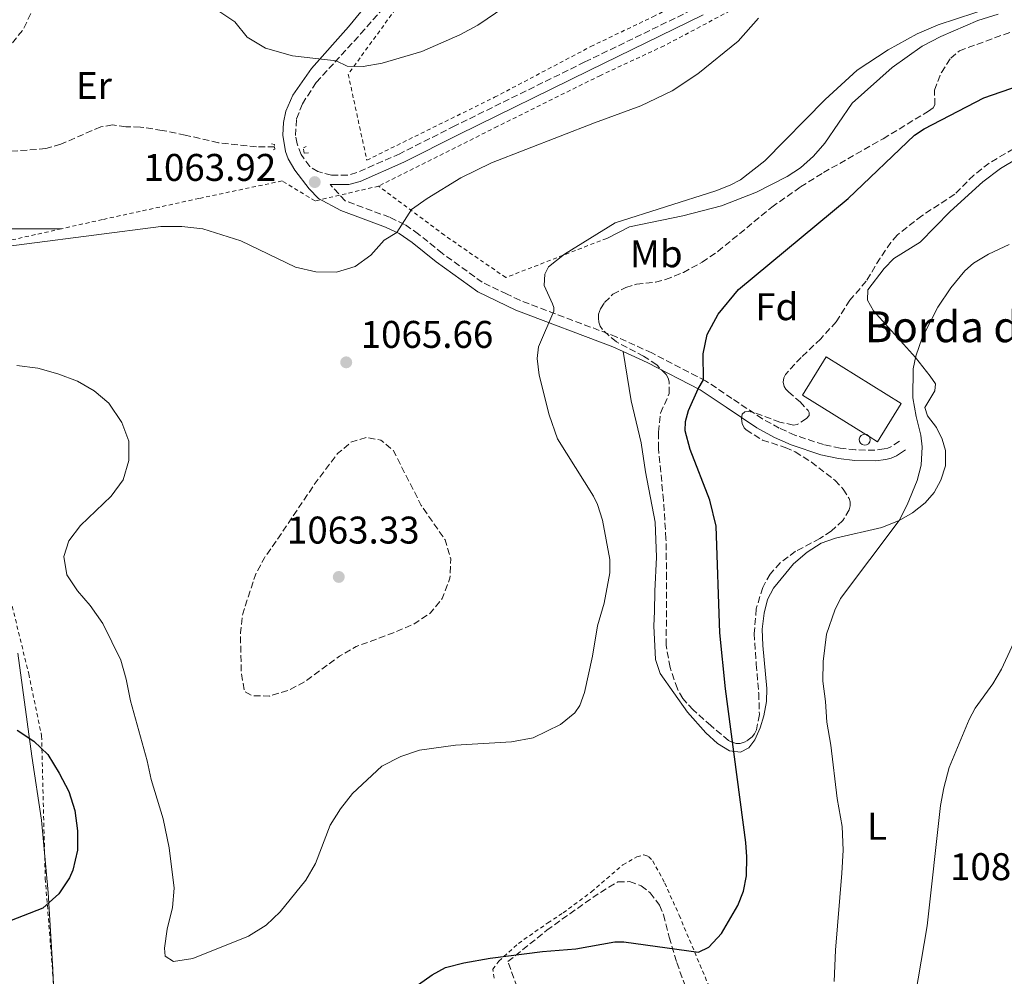
# Model space of a CAD drawing. Units: metres. Extents: x 647985 to 651438, y 4748532 to 4750920.
# Drawn here: x 648787 to 649043, y 4748687 to 4748935 of the extents above; entities that cross this region are included whole.
import ezdxf
from ezdxf.enums import TextEntityAlignment as Align

# ---------------------------------------------------------------- set-up
doc = ezdxf.new("R2010")
doc.units = ezdxf.units.M
doc.header["$MEASUREMENT"] = 0
doc.linetypes.add('DGN Style 2', pattern=[1.7399219301090239, 1.043953158065414, -0.6959687720436097])
doc.linetypes.add('DGN Style 3', pattern=[2.435890702152634, 1.739921930109024, -0.6959687720436097])
for name, color, linetype, lineweight in [('Abrevadero puntual', 7, 'Continuous', 0), ('Barranco lineal', 142, 'DGN Style 3', 13), ('Borda', 1, 'Continuous', 13), ('Camino', 7, 'DGN Style 3', 0), ('Cota de punto acotado terreno', 7, 'Continuous', 0), ('Curva de nivel de depresión intermedia', 30, 'DGN Style 3', 0), ('Curva de nivel directora', 30, 'Continuous', 30), ('Curva de nivel intermedia', 30, 'Continuous', 0), ('Depósito elevado (sin especificar)', 1, 'Continuous', 0), ('Etiqueta de uso rústico', 92, 'Continuous', 0), ('Etiqueta de zona arbolada', 92, 'Continuous', 0), ('Límite de municipio', 7, 'Continuous', 0), ('Línea de cambio de uso (parcela vista)', 92, 'Continuous', 0), ('Margen derecho', 7, 'Continuous', 0), ('Pontón-alcantarilla (pasos de agua)', 1, 'DGN Style 2', 0), ('Punto acotado terreno (símbolo)', 7, 'Continuous', 0), ('Tela metálica o alambrada', 7, 'DGN Style 2', 0), ('Texto de Borda', 7, 'Continuous', 0), ('Zona arbolada', 92, 'DGN Style 3', 0)]:
    doc.layers.add(name, color=color, linetype=linetype, lineweight=lineweight)
doc.styles.add('Style-Arial', font='arial.ttf')

# ---------------------------------------------------------------- blocks, each defined once
blk = doc.blocks.new('5PATER')
at = {"layer": 'Abrevadero puntual', "linetype": 'Continuous', "lineweight": 0}
h = blk.add_hatch(color=51, dxfattribs=at)
edge = h.paths.add_edge_path()
edge.add_ellipse((0, 0), major_axis=(-0.1095731443231308, -0.1110710700762829), ratio=0.9994222409660317, start_angle=0, end_angle=360)

msp = doc.modelspace()

# ---------------------------------------------------------------- linework, layer by layer
at = {"layer": 'Barranco lineal', "color": 142, "linetype": 'DGN Style 3', "lineweight": 13}
for points in [[(648791.3300000001, 4748941.27, 1061.729999999996), (648791.4100000003, 4748938.869999999, 1061.729999999996), (648788.1799999997, 4748932.310000001, 1061.729999999996), (648783.0899999999, 4748926.07, 1061.089999999997), (648780, 4748921.689999999, 1061), (648778.8799999999, 4748918.300000001, 1060.869999999995), (648776.8300000001, 4748903.869999999, 1060.869999999995), (648776.2199999997, 4748901.609999999, 1060.679999999993), (648774.6900000004, 4748900.180000001, 1060.729999999996)], [(648853.6399999997, 4748902.060000001, 1063.369999999995), (648848.9100000003, 4748902.09, 1063.100000000006), (648839.0300000003, 4748903.16, 1062.320000000007), (648830.4299999997, 4748905.15, 1062.139999999999), (648824.4500000002, 4748906.369999999, 1061.690000000002), (648818.7699999996, 4748907.24, 1061.690000000002), (648814.9800000006, 4748907.300000001, 1061.690000000002), (648811.5499999998, 4748907.77, 1061.690000000002), (648808.4900000002, 4748907.26, 1061.690000000002), (648798.0800000001, 4748902.789999999, 1061.5), (648794.2199999997, 4748901.619999999, 1061.320000000007), (648774.6900000004, 4748900.180000001, 1060.729999999996)]]:
    msp.add_polyline3d(points, dxfattribs=at)
at = {"layer": 'Borda', "color": 23, "linetype": 'Continuous', "lineweight": 0, "extrusion": (0.0003965773523124133, -0.01835176606671058, 0.9998315135104697), "elevation": -85808.76490038115, "flags": 128}
msp.add_lwpolyline([(751452.7711516283, 4732919.721113361), (751436.6020948512, 4732930.267683322), (751442.9854056449, 4732940.073714288), (751462.1892279946, 4732927.543785832), (751455.7961355834, 4732917.747966855), (751453.633896658, 4732919.158348397)], dxfattribs=at)
at = {"layer": 'Borda', "color": 1, "linetype": 'Continuous', "lineweight": 13, "extrusion": (0.0003965773523124133, -0.01835176606671058, 0.9998315135104697), "elevation": -85808.76488679391, "flags": 128}
msp.add_lwpolyline([(751462.1892279946, 4732927.543785832), (751455.7961355834, 4732917.747966855), (751453.633896658, 4732919.158348397), (751452.7711516283, 4732919.721113361), (751436.6020948512, 4732930.267683322), (751442.9854056449, 4732940.073714288), (751462.1892279946, 4732927.543785832)], close=True, dxfattribs=at)
at = {"layer": 'Borda', "color": 23, "linetype": 'Continuous', "lineweight": 0, "extrusion": (0.008491589920797524, -0.005280182639648369, 0.9999500050362063), "elevation": -18480.22147168166, "flags": 128}
msp.add_lwpolyline([(648975.4378002664, 4748795.513606771), (648974.5630443387, 4748796.057514352)], dxfattribs=at)
at = {"layer": 'Camino', "color": 7, "linetype": 'DGN Style 3', "lineweight": 0}
for points in [[(648962.0399999993, 4748937.630000001, 1064.179999999993), (648934.2499999994, 4748924.130000004, 1064.039999999994), (648900.44, 4748907.529999999, 1064.229999999996), (648886.1799999995, 4748900.320000002, 1063.410000000004), (648875.0300000005, 4748895.420000002, 1063.410000000004), (648872.5599999983, 4748894.720000002, 1063.410000000004), (648868.4099999998, 4748894.720000002, 1063.449999999997), (648864.8999999984, 4748895.650000001, 1063.589999999997), (648862.7699999983, 4748896.960000002, 1063.619999999996), (648860.5699999988, 4748900.07, 1063.649999999994), (648859.469999999, 4748902.869999999, 1063.809999999998), (648859.0699999991, 4748905.010000001, 1063.820000000007), (648859.3700000008, 4748909.350000001, 1063.850000000006), (648860.8500000006, 4748913.24, 1064.020000000004), (648864.4299999991, 4748918.820000002, 1064.5), (648869.3099999984, 4748924.080000001, 1064.949999999997), (648875.9800000006, 4748931.41, 1066.089999999997), (648886.4200000009, 4748943.350000001, 1066.779999999999)], [(649015.9099999995, 4748825.690000001, 1080.14), (649013.8399999996, 4748824.26, 1080), (649012.9299999999, 4748823.86, 1079.949999999997), (649011.9400000019, 4748823.650000002, 1079.910000000004), (649009.5399999992, 4748823.340000002, 1079.679999999993), (649004.5300000003, 4748823.390000001, 1079.440000000002), (649000.5599999982, 4748823.890000002, 1079.330000000002), (648996.1799999995, 4748824.77, 1078.919999999998), (648988.8000000011, 4748827.240000002, 1078.479999999996), (648984.7199999974, 4748829.050000003, 1078.259999999995), (648980.3399999987, 4748831.460000002, 1077.860000000001), (648972.4299999984, 4748836.770000001, 1076.009999999995), (648965.6, 4748841.340000002, 1075.089999999997), (648963.3999999983, 4748842.480000001, 1074.720000000001), (648951.6200000012, 4748848.57, 1072.740000000006), (648942.5300000006, 4748852.720000001, 1072.270000000004), (648917.3400000002, 4748862.250000002, 1068.809999999998), (648914.010000002, 4748863.850000001, 1068.449999999998), (648907.5900000003, 4748866.920000001, 1067.75), (648897.239999997, 4748874.410000001, 1066.169999999998), (648891.0499999999, 4748879.449999999, 1065.300000000003), (648887.3999999977, 4748881.960000001, 1065.020000000004), (648883.5199999998, 4748883.810000002, 1064.889999999999), (648871.9499999981, 4748888.07, 1064.5), (648868.0900000002, 4748892.280000002, 1063.449999999997)]]:
    msp.add_polyline3d(points, dxfattribs=at)
at = {"layer": 'Curva de nivel de depresión intermedia', "color": 30, "linetype": 'DGN Style 3', "lineweight": 0, "elevation": 1065, "flags": 128}
msp.add_lwpolyline([(648877.4500000011, 4748826.609999999), (648873.4700000002, 4748825.38), (648869.9499999998, 4748822.430000001), (648863.7899999997, 4748814.170000001), (648854.0700000012, 4748799.720000001), (648850.990000001, 4748795.399999999), (648848.6599999998, 4748790.980000001), (648845.3499999995, 4748780.88), (648844.7700000005, 4748775.910000001), (648844.9900000019, 4748765.59), (648845.8400000012, 4748760.67), (648847.9500000012, 4748759.539999999), (648852.2800000008, 4748759.489999999), (648857.0700000008, 4748760.91), (648861.520000001, 4748763.230000001), (648870.4700000007, 4748769.84), (648874.8000000003, 4748772.33), (648884.8499999996, 4748776.039999999), (648889.7699999993, 4748778.189999999), (648894.0200000005, 4748780.980000001), (648897.2000000011, 4748784.829999999), (648899.1700000004, 4748790.100000001), (648899.4100000019, 4748795.100000001), (648897.9099999998, 4748800.08), (648891.7499999995, 4748808.96), (648884.4600000007, 4748823.319999999), (648881.2000000018, 4748825.95), (648877.4500000011, 4748826.609999999)], dxfattribs=at)
msp.add_lwpolyline([(648877.4500000011, 4748826.609999999), (648873.4700000002, 4748825.38), (648869.9499999998, 4748822.430000001), (648863.7899999997, 4748814.170000001), (648854.0700000012, 4748799.720000001), (648850.990000001, 4748795.399999999), (648848.6599999998, 4748790.980000001), (648845.3499999995, 4748780.88), (648844.7700000005, 4748775.910000001), (648844.9900000019, 4748765.59), (648845.8400000012, 4748760.67), (648847.9500000012, 4748759.539999999), (648852.2800000008, 4748759.489999999), (648857.0700000008, 4748760.91), (648861.520000001, 4748763.230000001), (648870.4700000007, 4748769.84), (648874.8000000003, 4748772.33), (648884.8499999996, 4748776.039999999), (648889.7699999993, 4748778.189999999), (648894.0200000005, 4748780.980000001), (648897.2000000011, 4748784.829999999), (648899.1700000004, 4748790.100000001), (648899.4100000019, 4748795.100000001), (648897.9099999998, 4748800.08), (648891.7499999995, 4748808.96), (648884.4600000007, 4748823.319999999), (648881.2000000018, 4748825.95), (648877.4500000011, 4748826.609999999)], dxfattribs=at)
at = {"layer": 'Curva de nivel directora', "color": 30, "linetype": 'Continuous', "lineweight": 30, "elevation": 1075, "flags": 128}
for points in [[(648889.5500000003, 4748683.54), (648894.5399999992, 4748687.130000002), (648898.0700000006, 4748689.020000001), (648902.7699999991, 4748690.220000001), (648909.649999999, 4748691.460000001), (648923.2099999997, 4748693.16), (648931.8499999987, 4748693.850000001), (648941.9899999998, 4748695.699999999), (648944.3099999998, 4748695.640000001), (648963.709999999, 4748693.03), (648966.4600000007, 4748694.300000002), (648969.7399999995, 4748697.880000001), (648973.9500000007, 4748705.150000001), (648975.4599999995, 4748708.84), (648976.1900000002, 4748712.78), (648976.2899999986, 4748717.789999999), (648976.0400000005, 4748721.490000002), (648970.79, 4748761.4), (648969.2799999992, 4748775.890000001), (648968.3, 4748803.630000002), (648966.7199999997, 4748810.350000001), (648961.5399999986, 4748823.529999999), (648960.24, 4748828.380000002), (648960.3299999994, 4748830.76), (648961.1399999985, 4748833.619999999), (648963.6799999999, 4748839.250000001), (648965.0700000002, 4748841.620000001), (648964.9699999996, 4748848.34), (648966.0200000001, 4748853.369999999), (648968.87, 4748858.630000001), (648974.0999999981, 4748865.01), (649002.5699999998, 4748888.650000001), (649019.8099999998, 4748905.140000002), (649022.3099999988, 4748906.78), (649037.8700000001, 4748914.789999999), (649047.0900000002, 4748917.99)], [(648889.5500000003, 4748683.54), (648894.5399999992, 4748687.130000002), (648898.0700000006, 4748689.020000001), (648902.7699999991, 4748690.220000001), (648909.649999999, 4748691.460000001), (648923.2099999997, 4748693.16), (648931.8499999987, 4748693.850000001), (648941.9899999998, 4748695.699999999), (648944.3099999998, 4748695.640000001), (648963.709999999, 4748693.03), (648966.4600000007, 4748694.300000002), (648969.7399999995, 4748697.880000001), (648973.9500000007, 4748705.150000001), (648975.4599999995, 4748708.84), (648976.1900000002, 4748712.78), (648976.2899999986, 4748717.789999999), (648976.0400000005, 4748721.490000002), (648970.79, 4748761.4), (648969.2799999992, 4748775.890000001), (648968.3, 4748803.630000002), (648966.7199999997, 4748810.350000001), (648961.5399999986, 4748823.529999999), (648960.24, 4748828.380000002), (648960.3299999994, 4748830.76), (648961.1399999985, 4748833.619999999), (648963.6799999999, 4748839.250000001), (648965.0700000002, 4748841.620000001), (648964.9699999996, 4748848.34), (648966.0200000001, 4748853.369999999), (648968.87, 4748858.630000001), (648974.0999999981, 4748865.01), (649002.5699999998, 4748888.650000001), (649019.8099999998, 4748905.140000002), (649022.3099999988, 4748906.78), (649037.8700000001, 4748914.789999999), (649047.0900000002, 4748917.99)], [(648786.7599999986, 4748750.62), (648791.0999999995, 4748747.79), (648794.7099999993, 4748744.33), (648797.7099999988, 4748739.490000002), (648800.1599999985, 4748734.720000001), (648801.73, 4748729.77), (648802.4099999995, 4748724.470000001), (648802.4199999983, 4748719.460000001), (648801.2599999983, 4748714.289999999), (648800.3699999988, 4748712.32), (648797.6100000005, 4748708.16), (648793.48, 4748704.460000001), (648783.2200000003, 4748700.439999999)], [(648786.7599999986, 4748750.62), (648791.0999999995, 4748747.79), (648794.7099999993, 4748744.33), (648797.7099999988, 4748739.490000002), (648800.1599999985, 4748734.720000001), (648801.73, 4748729.77), (648802.4099999995, 4748724.470000001), (648802.4199999983, 4748719.460000001), (648801.2599999983, 4748714.289999999), (648800.3699999988, 4748712.32), (648797.6100000005, 4748708.16), (648793.48, 4748704.460000001), (648783.2200000003, 4748700.439999999)]]:
    msp.add_lwpolyline(points, dxfattribs=at)
at = {"layer": 'Curva de nivel intermedia', "color": 30, "linetype": 'Continuous', "lineweight": 0, "flags": 128}
for points, elevation in [([(648839.12, 4748937.279999999), (648843.2900000009, 4748934.52), (648846.5400000009, 4748930.579999999), (648851.2400000015, 4748927.720000001), (648858.2900000013, 4748925.730000001), (648869.6000000011, 4748924.409999999), (648872.5000000002, 4748922.999999999), (648876.6399999999, 4748922.949999998), (648881.5599999994, 4748923.810000001), (648891.8900000004, 4748926.869999998), (648901.7800000011, 4748931.199999998), (648906.4400000015, 4748933.679999999), (648920.4200000003, 4748943.279999999)], 1065), ([(648839.12, 4748937.279999999), (648843.2900000009, 4748934.52), (648846.5400000009, 4748930.579999999), (648851.2400000015, 4748927.720000001), (648858.2900000013, 4748925.730000001), (648869.6000000011, 4748924.409999999), (648872.5000000002, 4748922.999999999), (648876.6399999999, 4748922.949999998), (648881.5599999994, 4748923.810000001), (648891.8900000004, 4748926.869999998), (648901.7800000011, 4748931.199999998), (648906.4400000015, 4748933.679999999), (648920.4200000003, 4748943.279999999)], 1065), ([(649040.2599999995, 4748938.470000001), (649026.0000000013, 4748933.769999999), (649020.5400000009, 4748931.42), (649013.0400000017, 4748927.289999999), (649004.9300000002, 4748922.029999999), (648996.6300000009, 4748914.369999999), (648980.9300000012, 4748898.449999998), (648974.61, 4748893.56), (648971.9900000005, 4748892.149999999), (648968.2100000007, 4748890.679999999), (648942.0900000003, 4748882.369999998), (648928.9500000019, 4748874.199999998), (648924.79, 4748870.949999998), (648923.8300000011, 4748869.050000001), (648923.6900000003, 4748866.13), (648925.8499999995, 4748861.34), (648926.1300000012, 4748860.390000001), (648926.1400000001, 4748859.46), (648922.2199999995, 4748850.140000002), (648921.8500000008, 4748847.15), (648922.3499999992, 4748842.84), (648924.9500000009, 4748832.539999999), (648927.1100000001, 4748826.31), (648936.4700000011, 4748811.380000001), (648937.4900000005, 4748809.269999999), (648938.8200000003, 4748805.119999998), (648940.6799999999, 4748794.92), (648940.6900000012, 4748791.499999999), (648939.2100000014, 4748783.59), (648937.5300000005, 4748777.71)], 1070), ([(649040.2599999995, 4748938.470000001), (649026.0000000013, 4748933.769999999), (649020.5400000009, 4748931.42), (649013.0400000017, 4748927.289999999), (649004.9300000002, 4748922.029999999), (648996.6300000009, 4748914.369999999), (648980.9300000012, 4748898.449999998), (648974.61, 4748893.56), (648971.9900000005, 4748892.149999999), (648968.2100000007, 4748890.679999999), (648942.0900000003, 4748882.369999998), (648928.9500000019, 4748874.199999998), (648924.79, 4748870.949999998), (648923.8300000011, 4748869.050000001), (648923.6900000003, 4748866.13), (648925.8499999995, 4748861.34), (648926.1300000012, 4748860.390000001), (648926.1400000001, 4748859.46), (648922.2199999995, 4748850.140000002), (648921.8500000008, 4748847.15), (648922.3499999992, 4748842.84), (648924.9500000009, 4748832.539999999), (648927.1100000001, 4748826.31), (648936.4700000011, 4748811.380000001), (648937.4900000005, 4748809.269999999), (648938.8200000003, 4748805.119999998), (648940.6799999999, 4748794.92), (648940.6900000012, 4748791.499999999), (648939.2100000014, 4748783.59), (648937.5300000005, 4748777.71)], 1070), ([(648979.3100000005, 4748935.46), (648974.0100000009, 4748929.539999999), (648963.5900000005, 4748921.09)], 1065), ([(648979.3100000005, 4748935.46), (648974.0100000009, 4748929.539999999), (648963.5900000005, 4748921.09)], 1065), ([(648963.5900000005, 4748921.09), (648956.8899999994, 4748916.640000001), (648948.7700000014, 4748912.749999999), (648936.7000000014, 4748908.350000001), (648909.9800000021, 4748897.980000001), (648902.0400000004, 4748894.02), (648893.2899999997, 4748888.699999998), (648889.2100000004, 4748885.819999999), (648885.3800000015, 4748879.88), (648882.1300000015, 4748877.88), (648878.6400000004, 4748874.009999999), (648874.530000002, 4748871), (648869.7400000021, 4748869.55), (648864.3600000021, 4748869.63), (648859.0900000014, 4748870.890000001), (648844.8900000014, 4748877.660000001), (648834.9600000003, 4748880.789999999), (648829.5100000009, 4748881.409999999), (648824.1199999996, 4748881.38), (648771.7899999997, 4748874.63)], 1065), ([(648963.5900000005, 4748921.09), (648956.8899999994, 4748916.640000001), (648948.7700000014, 4748912.749999999), (648936.7000000014, 4748908.350000001), (648909.9800000021, 4748897.980000001), (648902.0400000004, 4748894.02), (648893.2899999997, 4748888.699999998), (648889.2100000004, 4748885.819999999), (648885.3800000015, 4748879.88), (648882.1300000015, 4748877.88), (648878.6400000004, 4748874.009999999), (648874.530000002, 4748871), (648869.7400000021, 4748869.55), (648864.3600000021, 4748869.63), (648859.0900000014, 4748870.890000001), (648844.8900000014, 4748877.660000001), (648834.9600000003, 4748880.789999999), (648829.5100000009, 4748881.409999999), (648824.1199999996, 4748881.38), (648771.7899999997, 4748874.63)], 1065), ([(649044.4600000017, 4748876.74), (649039.0800000015, 4748874.259999999), (649035.1900000002, 4748871.869999999), (649032.9500000004, 4748869.9), (649029.3000000004, 4748865.49), (649025.8899999994, 4748860.499999999), (649021.8300000004, 4748852.52), (649020.1699999997, 4748847.759999999), (649019.4600000011, 4748844.430000001), (649019.440000001, 4748836.96), (649020.2600000014, 4748832.079999999), (649021.5199999998, 4748827.210000001), (649021.8400000016, 4748824.210000001), (649021.550000001, 4748819.42), (649020.5200000006, 4748815.449999999), (649017.9700000002, 4748809.140000002), (649015.8400000001, 4748805.100000001), (649000.6000000007, 4748784.859999998), (648999.1299999999, 4748781.82), (648996.9900000008, 4748775.600000001), (648996.1399999993, 4748768.45), (648996.0200000008, 4748763.349999999), (648996.7600000006, 4748758.109999999), (648997.04, 4748752.739999998), (648998.1100000007, 4748746.699999999), (648999.7699999993, 4748732.899999999), (649001.0800000012, 4748725.65), (649001.2700000012, 4748719.449999998), (649001.0000000007, 4748713.520000001), (648999.3199999998, 4748693.48), (648998.9500000011, 4748685.350000001)], 1080), ([(649044.4600000017, 4748876.74), (649039.0800000015, 4748874.259999999), (649035.1900000002, 4748871.869999999), (649032.9500000004, 4748869.9), (649029.3000000004, 4748865.49), (649025.8899999994, 4748860.499999999), (649021.8300000004, 4748852.52), (649020.1699999997, 4748847.759999999), (649019.4600000011, 4748844.430000001), (649019.440000001, 4748836.96), (649020.2600000014, 4748832.079999999), (649021.5199999998, 4748827.210000001), (649021.8400000016, 4748824.210000001), (649021.550000001, 4748819.42), (649020.5200000006, 4748815.449999999), (649017.9700000002, 4748809.140000002), (649015.8400000001, 4748805.100000001), (649000.6000000007, 4748784.859999998), (648999.1299999999, 4748781.82), (648996.9900000008, 4748775.600000001), (648996.1399999993, 4748768.45), (648996.0200000008, 4748763.349999999), (648996.7600000006, 4748758.109999999), (648997.04, 4748752.739999998), (648998.1100000007, 4748746.699999999), (648999.7699999993, 4748732.899999999), (649001.0800000012, 4748725.65), (649001.2700000012, 4748719.449999998), (649001.0000000007, 4748713.520000001), (648999.3199999998, 4748693.48), (648998.9500000011, 4748685.350000001)], 1080), ([(648937.5300000005, 4748777.71), (648936.2499999999, 4748769.84), (648934.0900000005, 4748760.430000001), (648932.9400000017, 4748756.999999999), (648931.6299999997, 4748755.099999999), (648927.8600000012, 4748752.100000001), (648920.8000000003, 4748748.65), (648915.1400000007, 4748747.649999999), (648900.620000001, 4748746.76), (648891.2800000003, 4748745.460000001), (648886.4200000009, 4748743.840000001), (648881.5100000004, 4748741.33), (648873.8400000012, 4748734.16), (648870.7300000022, 4748730.21), (648868.0900000002, 4748725.930000001), (648864.2700000004, 4748716.029999998), (648861.7100000011, 4748711.73), (648855.0900000003, 4748703.5), (648851.4600000004, 4748700), (648846.8200000002, 4748697.17), (648832.3800000009, 4748691.31), (648827.3700000019, 4748690.58), (648825.2000000017, 4748691.96), (648825.0300000017, 4748694.05), (648825.7699999993, 4748698.989999999), (648827.1200000015, 4748704.609999998), (648827.5599999997, 4748709.59), (648826.240000001, 4748720.119999998), (648824.6600000006, 4748727.640000001), (648821.6100000018, 4748737.819999998), (648820.5400000013, 4748742.699999998), (648816.2499999997, 4748758.239999999), (648815.0800000007, 4748763.850000001), (648813.6900000004, 4748768.789999999), (648808.9900000021, 4748778.3), (648805.7100000008, 4748783.01), (648802.4200000007, 4748786.81), (648799.6900000013, 4748790.989999999), (648798.9300000014, 4748795.759999999), (648800.200000001, 4748799.76), (648803.2000000007, 4748803.759999999), (648811.1800000003, 4748811.37), (648814.3400000008, 4748815.63), (648815.7500000012, 4748820.689999999), (648815.74, 4748825.699999999), (648813.980000001, 4748830.519999999), (648810.5800000012, 4748835.499999999), (648806.7700000004, 4748838.769999999), (648802.4299999995, 4748841.27), (648797.3800000002, 4748843.17), (648792.1200000008, 4748844.630000002), (648786.7000000007, 4748845.34)], 1070), ([(648937.5300000005, 4748777.71), (648936.2499999999, 4748769.84), (648934.0900000005, 4748760.430000001), (648932.9400000017, 4748756.999999999), (648931.6299999997, 4748755.099999999), (648927.8600000012, 4748752.100000001), (648920.8000000003, 4748748.65), (648915.1400000007, 4748747.649999999), (648900.620000001, 4748746.76), (648891.2800000003, 4748745.460000001), (648886.4200000009, 4748743.840000001), (648881.5100000004, 4748741.33), (648873.8400000012, 4748734.16), (648870.7300000022, 4748730.21), (648868.0900000002, 4748725.930000001), (648864.2700000004, 4748716.029999998), (648861.7100000011, 4748711.73), (648855.0900000003, 4748703.5), (648851.4600000004, 4748700), (648846.8200000002, 4748697.17), (648832.3800000009, 4748691.31), (648827.3700000019, 4748690.58), (648825.2000000017, 4748691.96), (648825.0300000017, 4748694.05), (648825.7699999993, 4748698.989999999), (648827.1200000015, 4748704.609999998), (648827.5599999997, 4748709.59), (648826.240000001, 4748720.119999998), (648824.6600000006, 4748727.640000001), (648821.6100000018, 4748737.819999998), (648820.5400000013, 4748742.699999998), (648816.2499999997, 4748758.239999999), (648815.0800000007, 4748763.850000001), (648813.6900000004, 4748768.789999999), (648808.9900000021, 4748778.3), (648805.7100000008, 4748783.01), (648802.4200000007, 4748786.81), (648799.6900000013, 4748790.989999999), (648798.9300000014, 4748795.759999999), (648800.200000001, 4748799.76), (648803.2000000007, 4748803.759999999), (648811.1800000003, 4748811.37), (648814.3400000008, 4748815.63), (648815.7500000012, 4748820.689999999), (648815.74, 4748825.699999999), (648813.980000001, 4748830.519999999), (648810.5800000012, 4748835.499999999), (648806.7700000004, 4748838.769999999), (648802.4299999995, 4748841.27), (648797.3800000002, 4748843.17), (648792.1200000008, 4748844.630000002), (648786.7000000007, 4748845.34)], 1070), ([(649049.4900000008, 4748781.640000001), (649042.440000001, 4748766.499999999), (649040.17, 4748762.660000001), (649035.5700000002, 4748756.390000001), (649034.0099999999, 4748753.409999999), (649028.8300000011, 4748740.949999998), (649027.4299999997, 4748735.680000001), (649026.6000000003, 4748731.06), (649023.1400000004, 4748699.83), (649019.9999999999, 4748681.45)], 1085), ([(649049.4900000008, 4748781.640000001), (649042.440000001, 4748766.499999999), (649040.17, 4748762.660000001), (649035.5700000002, 4748756.390000001), (649034.0099999999, 4748753.409999999), (649028.8300000011, 4748740.949999998), (649027.4299999997, 4748735.680000001), (649026.6000000003, 4748731.06), (649023.1400000004, 4748699.83), (649019.9999999999, 4748681.45)], 1085)]:
    msp.add_lwpolyline(points, dxfattribs=dict(at, elevation=elevation))
at = {"layer": 'Depósito elevado (sin especificar)', "color": 1, "linetype": 'Continuous', "lineweight": 0}
msp.add_polyline3d([(649007.3899999997, 4748824.730000001, 1085.839999999997), (649006.8300000001, 4748824.65, 1085.880000000005), (649006.29, 4748824.789999999, 1085.940000000002), (649005.8399999999, 4748825.140000001, 1086.009999999995), (649005.5599999997, 4748825.630000001, 1086.070000000007), (649005.5, 4748826.189999999, 1086.130000000005), (649005.6600000003, 4748826.74, 1086.160000000003), (649006.0199999996, 4748827.17, 1086.169999999998), (649006.5199999996, 4748827.430000001, 1086.149999999994), (649006.9199999999, 4748827.49, 1086.119999999995), (649007.1630999995, 4748827.437000001, 1086.097899999993), (649007.4699999997, 4748827.369999999, 1086.070000000007), (649007.9299999997, 4748827.060000001, 1086), (649008.0378000002, 4748826.893100001, 1085.975699999995), (649008.2400000002, 4748826.58, 1085.929999999993), (649008.3300000001, 4748826.029999999, 1085.880000000005), (649008.2100000001, 4748825.480000001, 1085.839999999997), (649007.8700000001, 4748825.02, 1085.830000000002)], close=True, dxfattribs=at)
for points in [[(649008.0378000002, 4748826.893100001, 1085.975699999995), (649008.2400000002, 4748826.58, 1085.929999999993), (649008.3300000001, 4748826.029999999, 1085.880000000005), (649008.2100000001, 4748825.480000001, 1085.839999999997), (649007.8700000001, 4748825.02, 1085.830000000002), (649007.3899999997, 4748824.730000001, 1085.839999999997), (649006.8300000001, 4748824.65, 1085.880000000005), (649006.29, 4748824.789999999, 1085.940000000002), (649005.8399999999, 4748825.140000001, 1086.009999999995), (649005.5599999997, 4748825.630000001, 1086.070000000007), (649005.5, 4748826.189999999, 1086.130000000005), (649005.6600000003, 4748826.74, 1086.160000000003), (649006.0199999996, 4748827.17, 1086.169999999998), (649006.5199999996, 4748827.430000001, 1086.149999999994), (649006.9199999999, 4748827.49, 1086.119999999995), (649007.1630999995, 4748827.437000001, 1086.097899999993)], [(649007.1630999995, 4748827.437000001, 1086.097899999993), (649007.4699999997, 4748827.369999999, 1086.070000000007), (649007.9299999997, 4748827.060000001, 1086), (649008.0378000002, 4748826.893100001, 1085.975699999995)]]:
    msp.add_polyline3d(points, dxfattribs=at)
at = {"layer": 'Límite de municipio', "color": 7, "linetype": 'Continuous', "lineweight": 0}
msp.add_polyline3d([(648786.9699999989, 4748770.630000001, 1072.71), (648790.5599999987, 4748743.890000001, 1075.22), (648793.0899999999, 4748727.310000001, 1075.56), (648794.7899999992, 4748708.529999999, 1075.12), (648796.0199999996, 4748688.470000001, 1072.72), (648797.2300000006, 4748656.33, 1072.84), (648798.7300000006, 4748644.290000001, 1072.9), (648799.5700000003, 4748637.32, 1073.15), (648801.5199999996, 4748631.4, 1073.31), (648804.2699999996, 4748624.619999999, 1073.46), (648808.1400000006, 4748618.369999999, 1073.54), (648811.3999999985, 4748611.220000001, 1073.69), (648823.7399999984, 4748597.99, 1074.1), (648847.1600000003, 4748571.09, 1076.82), (648864.3000000007, 4748550.5, 1079), (648864.6799999997, 4748550.15, 1079.01)], dxfattribs=at)
at = {"layer": 'Línea de cambio de uso (parcela vista)', "color": 92, "linetype": 'Continuous', "lineweight": 0}
for points in [[(648939.9000000004, 4748878.33, 1070.729999999996), (648945.79, 4748881.34, 1070.320000000007), (648959.6600000003, 4748884.16, 1070.550000000003), (648969.7100000001, 4748886.779999999, 1070.589999999997), (648978.8099999997, 4748890.350000001, 1070.729999999996), (648986.7400000002, 4748894.350000001, 1071.369999999995), (648990.2300000006, 4748896.619999999, 1071.410000000003), (648993.5700000003, 4748899.65, 1071.550000000003), (648996.5800000001, 4748903.050000001, 1071.460000000006), (649003.6100000005, 4748913.460000001, 1070.820000000007), (649014.04, 4748922.720000001, 1070.229999999996), (649021.8200000003, 4748928.210000001, 1070.229999999996), (649026.6500000004, 4748930.74, 1070.229999999996), (649036.3300000001, 4748934.890000001, 1069.770000000004), (649041.6100000005, 4748936.550000001, 1069.860000000001)], [(649046.7000000002, 4748899.15, 1077.699999999997), (649042.1500000004, 4748896.439999999, 1077.880000000005), (649037.6100000005, 4748892.99, 1078.020000000004), (649029.1100000005, 4748885.310000001, 1078.470000000001), (649021.3399999999, 4748877.380000001, 1078.75), (649014.4299999997, 4748873.060000001, 1078.880000000005), (649011.9299999997, 4748870.529999999, 1078.970000000001), (649007.6799999997, 4748864.939999999, 1079.149999999994), (649007.6600000003, 4748862.25, 1079.339999999997), (649009.1600000003, 4748859.550000001, 1079.339999999997), (649020.0599999997, 4748847.390000001, 1080.25), (649023.9400000004, 4748842.59, 1080.660000000003), (649025.2599999999, 4748840.52, 1080.699999999997), (649025.0800000001, 4748838.699999999, 1080.979999999996), (649022.5499999998, 4748834.390000001, 1080.839999999997), (649023.2100000001, 4748832.24, 1081.110000000001), (649025.5499999998, 4748829.26, 1081.289999999994), (649027.0599999997, 4748826.17, 1081.429999999993), (649027.9100000003, 4748823.220000001, 1081.75), (649027.9199999999, 4748819.25, 1081.660000000003), (649026.6600000003, 4748815.560000001, 1081.389999999999), (649024.9900000002, 4748812.32, 1081.339999999997), (649022.6299999999, 4748809.65, 1081.070000000007), (649019.3600000005, 4748807.050000001, 1080.610000000001), (649015.8399999999, 4748805.100000001, 1080.380000000005), (649011.3600000005, 4748803.300000001, 1080.339999999997), (648999.3099999997, 4748800.460000001, 1080.160000000003), (648995.6399999997, 4748799.17, 1079.699999999997), (648991.9299999997, 4748796.859999999, 1079.559999999998), (648988.4000000004, 4748793.789999999, 1078.839999999997), (648983.2199999997, 4748787.539999999, 1078.110000000001), (648981.6900000004, 4748784.539999999, 1078.020000000004), (648980.7999999998, 4748781.039999999, 1078.020000000004), (648980.2999999998, 4748776.890000001, 1077.919999999998), (648980.4199999999, 4748772.59, 1077.919999999998), (648981.5199999996, 4748761.439999999, 1077.240000000005), (648981.4199999999, 4748758.09, 1077.009999999995), (648980.7400000002, 4748754.369999999, 1076.380000000005), (648979.7699999996, 4748751.230000001, 1076.330000000002), (648978.4000000004, 4748748.17, 1075.779999999999), (648976.7699999996, 4748746.050000001, 1075.649999999994), (648974.6600000003, 4748744.91, 1075.279999999999), (648971.8099999997, 4748745.300000001, 1074.830000000002), (648968.7100000001, 4748747.15, 1074.419999999998), (648965.6399999997, 4748749.939999999, 1073.960000000006), (648960.8499999996, 4748755.279999999, 1072.509999999995), (648953.8200000003, 4748765.32, 1072.139999999999), (648952.5599999997, 4748768.99, 1072.050000000003), (648952.1299999999, 4748777.699999999, 1072.050000000003), (648952.2999999998, 4748781.449999999, 1071.960000000006), (648952.4299999997, 4748786.74, 1071.089999999997), (648952.7999999998, 4748795.59, 1070.820000000007), (648952.5099999999, 4748804.630000001, 1071.139999999999), (648949.9500000002, 4748817.74, 1071.410000000003), (648948.8700000001, 4748825.24, 1071.910000000003), (648946.2800000003, 4748836.16, 1072.190000000002), (648944.2000000002, 4748848.939999999, 1072.410000000003)], [(648741.6994000003, 4748880.512399999, 1061.917600000001), (648744.6799999997, 4748879.949999999, 1062.229999999996), (648749.3799999999, 4748879.74, 1062.229999999996), (648765.6699999999, 4748879.92, 1063.279999999999), (648779.5099999999, 4748880.449999999, 1063.050000000003), (648784.7199999997, 4748880.83, 1063.330000000002), (648798.29, 4748880.82, 1063.419999999998)]]:
    msp.add_polyline3d(points, dxfattribs=at)
at = {"layer": 'Margen derecho', "color": 7, "linetype": 'Continuous', "lineweight": 0}
for points in [[(648944.1999999981, 4748848.940000001, 1072.410000000004), (648941.4699999989, 4748850.190000001, 1072.270000000004), (648916.2600000006, 4748859.730000001, 1068.809999999998), (648906.399999999, 4748864.450000001, 1067.75), (648895.5699999996, 4748872.230000001, 1066.169999999998), (648889.3999999983, 4748877.260000001, 1065.300000000003), (648886.0199999987, 4748879.580000001, 1065.020000000004), (648882.449999999, 4748881.279999999, 1064.889999999999), (648870.8299999983, 4748885.560000002, 1064.5), (648864.999999999, 4748888.670000001, 1063.940000000003), (648862.5799999982, 4748891.15, 1063.820000000007), (648858.8700000001, 4748896.040000001, 1063.759999999995), (648857.1299999988, 4748898.970000001, 1063.789999999994), (648856.4699999974, 4748900.859999999, 1063.789999999994), (648855.8199999991, 4748905.150000001, 1063.770000000004), (648855.9299999987, 4748908.400000001, 1063.740000000005), (648856.5499999999, 4748911.330000003, 1063.770000000004), (648858.3500000016, 4748915.490000002, 1063.919999999998), (648863.1999999996, 4748922.430000002, 1064.740000000005), (648872.8099999987, 4748933.290000002, 1065.839999999997), (648879.2600000016, 4748941.090000001, 1066.520000000004)], [(648964.9699999974, 4748936.33, 1064.190000000003), (648935.3299999967, 4748921.939999999, 1064.039999999994), (648901.5300000008, 4748905.340000001, 1064.229999999996), (648887.2199999989, 4748898.11, 1063.410000000004), (648875.8599999996, 4748893.11, 1063.410000000004), (648872.8899999993, 4748892.280000002, 1063.410000000004), (648868.0900000002, 4748892.280000002, 1063.449999999997)], [(649017.4699999974, 4748823.439999999, 1080.14), (649015.1900000019, 4748821.870000001, 1080), (649013.7899999982, 4748821.24, 1079.949999999997), (649012.4099999992, 4748820.940000001, 1079.910000000004), (649009.699999998, 4748820.600000001, 1079.679999999993), (649004.3400000001, 4748820.65, 1079.440000000002), (649000.1200000001, 4748821.190000001, 1079.330000000002), (648995.48, 4748822.119999999, 1078.919999999998), (648987.8099999987, 4748824.680000001, 1078.479999999996), (648983.4999999994, 4748826.590000002, 1078.259999999995), (648978.9100000005, 4748829.119999999, 1077.860000000001), (648970.8999999973, 4748834.49, 1076.009999999995), (648964.1999999986, 4748838.980000001, 1075.089999999997), (648950.4200000009, 4748846.110000002, 1072.740000000006), (648944.1999999981, 4748848.940000001, 1072.410000000004)]]:
    msp.add_polyline3d(points, dxfattribs=at)
at = {"layer": 'Pontón-alcantarilla (pasos de agua)', "color": 1, "linetype": 'DGN Style 2', "lineweight": 0, "extrusion": (-0.2210333175311797, -0.007130106855913755, 0.9752401930383017), "elevation": -176241.3228417621, "flags": 128}
msp.add_lwpolyline([(-4725514.119545563, 782013.2917035341), (-4725513.913846108, 782014.1056370288), (-4725513.293523613, 782014.1056370288)], dxfattribs=at)
at = {"layer": 'Pontón-alcantarilla (pasos de agua)', "color": 1, "linetype": 'DGN Style 2', "lineweight": 0, "elevation": 1063.460000000006, "flags": 128}
msp.add_lwpolyline([(648853.6399999997, 4748902.060000001), (648853.6600000003, 4748901.480000001), (648852.9699999997, 4748901.220000001)], dxfattribs=at)
at = {"layer": 'Pontón-alcantarilla (pasos de agua)', "color": 1, "linetype": 'DGN Style 2', "lineweight": 0}
msp.add_polyline3d([(648862.4100000003, 4748900.58, 1063.600000000006), (648861.3099999997, 4748900.470000001, 1063.600000000006), (648861.1299999999, 4748901.82, 1063.550000000003), (648861.8600000005, 4748902.15, 1063.600000000006)], dxfattribs=at)
at = {"layer": 'Tela metálica o alambrada', "color": 7, "linetype": 'DGN Style 2', "lineweight": 0, "extrusion": (0.02591676562533745, 0.04614393145800948, 0.9985985473898507), "elevation": 237010.3117053267, "flags": 128}
msp.add_lwpolyline([(1759838.084288267, -4451921.54324089), (1759862.412655441, -4451899.624984786), (1759862.133277412, -4451896.979678014)], dxfattribs=at)
at = {"layer": 'Tela metálica o alambrada', "color": 7, "linetype": 'DGN Style 2', "lineweight": 0}
for points in [[(649000.4299999997, 4749015.949999999, 1069.050000000003), (648992.4500000002, 4749016.180000001, 1069.600000000006), (648973.8899999997, 4749010.939999999, 1069.369999999995), (648962.2100000001, 4749004.380000001, 1069.419999999998), (648946.5499999998, 4748993.680000001, 1068.960000000006), (648927.2100000001, 4748980.24, 1067.550000000003), (648910.3600000005, 4748968.300000001, 1066.729999999996), (648898.4400000004, 4748955.189999999, 1067), (648887.0999999996, 4748940.67, 1066.960000000006), (648872.75, 4748920.970000001, 1064.949999999997), (648877.5999999996, 4748898.640000001, 1064.130000000005), (648910.7599999999, 4748914.960000001, 1064.410000000003), (648935.7699999996, 4748928.130000001, 1064.039999999994), (648951.9199999999, 4748935.880000001, 1063.539999999994), (648970.1100000005, 4748944.789999999, 1063.589999999997), (648992.8399999999, 4748956.57, 1064.949999999997), (649003.7199999997, 4748961.600000001, 1065.5), (649012.1299999999, 4748964.51, 1065.550000000003), (649026.4000000004, 4748968.57, 1065.770000000004), (649040.7400000002, 4748972.630000001, 1066.639999999999)], [(648982.6900000004, 4748943.109999999, 1064.779999999999), (648954.79, 4748928.32, 1064.509999999995), (648938.3099999997, 4748920.65, 1064.690000000002), (648911.4900000002, 4748907.369999999, 1065.279999999999), (648880.6600000003, 4748891.9, 1064.369999999995)], [(648880.6600000003, 4748891.9, 1064.369999999995), (648864.1500000004, 4748888.050000001, 1063.580000000002), (648855.5800000001, 4748893.25, 1064.130000000005), (648833.9900000002, 4748888.689999999, 1064.080000000002), (648808.9299999997, 4748883.210000001, 1064.630000000005), (648798.29, 4748880.82, 1065.020000000004)], [(648939.9000000004, 4748878.33, 1070.729999999996), (648913.6600000003, 4748868.15, 1068.539999999994), (648897.7699999996, 4748879.15, 1066.800000000003), (648880.6600000003, 4748891.9, 1064.369999999995)], [(648765.3099999997, 4748871.210000001, 1066.320000000007), (648775.4100000003, 4748828.199999999, 1072.009999999995), (648779.5300000003, 4748810, 1072.460000000006), (648784.6699999999, 4748786.210000001, 1072.279999999999), (648789.7800000003, 4748765.24, 1073.970000000001), (648793.1299999999, 4748749.180000001, 1075.199999999997), (648794.0700000003, 4748712.130000001, 1075.110000000001), (648796.2400000002, 4748684.74, 1072.100000000006), (648799.4800000006, 4748647.33, 1072.009999999995)], [(648910.6299999999, 4748686.279999999, 1076.139999999999), (648910.3399999999, 4748688.539999999, 1075.779999999999), (648911.8600000005, 4748690.689999999, 1075.279999999999), (648916.9800000006, 4748695.26, 1074.279999999999), (648924.5800000001, 4748700.57, 1073.050000000003), (648928.6100000005, 4748703.210000001, 1072.949999999997), (648935.9199999999, 4748708.67, 1072.910000000003), (648944.0899999999, 4748715.689999999, 1072.860000000001), (648947.7599999999, 4748717.779999999, 1073.050000000003), (648949.5499999998, 4748718.230000001, 1073.050000000003), (648950.79, 4748717.869999999, 1073.050000000003), (648951.8499999996, 4748716.699999999, 1073.179999999993), (648955, 4748710.92, 1073.320000000007), (648958.7100000001, 4748702.59, 1073.729999999996), (648970.54, 4748674.460000001, 1077.460000000006)]]:
    msp.add_polyline3d(points, dxfattribs=at)
at = {"layer": 'Zona arbolada', "color": 92, "linetype": 'DGN Style 3', "lineweight": 0}
for points in [[(649047.6399999997, 4748902.810000001, 1080.699999999997), (649039.2300000006, 4748897.859999999, 1080.720000000001), (649035.2199999997, 4748894.74, 1080.830000000002), (649030.2999999998, 4748889.789999999, 1081.369999999995), (649021.7400000002, 4748884.210000001, 1081.559999999998), (649015.3300000001, 4748879.189999999, 1081.940000000002), (649013.6799999997, 4748877.289999999, 1082.169999999998), (649010.9000000004, 4748873.17, 1082.770000000004), (649007.29, 4748867.199999999, 1082.699999999997), (649003.04, 4748862.27, 1082.75), (648999.5300000003, 4748856.680000001, 1083.020000000004), (648995.4699999997, 4748852.26, 1083.199999999997), (648990.4100000003, 4748847.430000001, 1083.160000000003), (648986.3499999996, 4748843.01, 1082.660000000003), (648985.8799999999, 4748842.09, 1082.639999999999), (648985.75, 4748840.99, 1082.639999999999), (648985.9600000001, 4748839.91, 1082.649999999994), (648986.4000000004, 4748839.140000001, 1082.660000000003), (648987.0899999999, 4748838.439999999, 1082.679999999993), (648990.1200000001, 4748835.91, 1082.789999999994), (648992.2000000002, 4748833.630000001, 1082.619999999995), (648992.5, 4748833.119999999, 1082.570000000007), (648992.4400000004, 4748832.350000001, 1082.449999999997), (648991.75, 4748831.57, 1082.300000000003), (648989.4000000004, 4748829.99, 1082.130000000005), (648988.3899999997, 4748829.82, 1082.149999999994), (648984.8600000005, 4748830.65, 1082.199999999997), (648977.7800000003, 4748833.230000001, 1081.880000000005), (648976.7599999999, 4748833.380000001, 1081.839999999997), (648975.7800000003, 4748833.289999999, 1081.789999999994), (648975.0800000001, 4748832.66, 1081.729999999996), (648974.8799999999, 4748831.57, 1081.649999999994), (648975.0800000001, 4748830.289999999, 1081.570000000007), (648975.5899999999, 4748829.15, 1081.5), (648976.1200000001, 4748828.58, 1081.470000000001), (648980.3899999997, 4748825.960000001, 1081.429999999993), (648986.2599999999, 4748824.029999999, 1081.419999999998), (648988.8600000005, 4748822.880000001, 1081.5), (648993.04, 4748820.279999999, 1082.5), (648999.2000000002, 4748815.470000001, 1082.610000000001), (649001.3300000001, 4748813.230000001, 1082.639999999999), (649002.8600000005, 4748810.82, 1082.660000000003), (649003.1100000005, 4748809.91, 1082.660000000003), (649003.0999999996, 4748808.92, 1082.649999999994), (649002.8700000001, 4748807.880000001, 1082.639999999999), (649001.2000000002, 4748805.050000001, 1082.520000000004), (648998.2000000002, 4748802.34, 1082.169999999998), (648995.2400000002, 4748800.369999999, 1081.839999999997), (648988.9500000002, 4748797.07, 1081.380000000005), (648984.9699999997, 4748794.100000001, 1081.169999999998), (648982.3200000003, 4748791.17, 1081.059999999998), (648980.4199999999, 4748787.67, 1080.979999999996), (648978.75, 4748782.180000001, 1080.949999999997), (648978.1900000004, 4748775.74, 1081.080000000002), (648978.7300000006, 4748767.76, 1081.25), (648979.3799999999, 4748760.26, 1080.860000000001), (648979.5499999998, 4748754.680000001, 1080.759999999995), (648978.8099999997, 4748750.76, 1080.350000000006), (648978.2999999998, 4748749.720000001, 1080.190000000002), (648977.6799999997, 4748748.91, 1080.029999999999), (648976.0899999999, 4748747.67, 1079.740000000005), (648974.5599999997, 4748747.16, 1079.679999999993), (648973.5199999996, 4748747.210000001, 1079.679999999993), (648972.4900000002, 4748747.49, 1079.710000000006), (648971.5599999997, 4748747.970000001, 1079.740000000005), (648966.9199999999, 4748751.810000001, 1079.919999999998), (648962.3499999996, 4748755.890000001, 1079.460000000006), (648959.6699999999, 4748758.83, 1078.949999999997), (648958.25, 4748761.4, 1078.690000000002), (648956.3399999999, 4748766.890000001, 1078.740000000005), (648955.3600000005, 4748772.66, 1078.690000000002), (648955.4500000002, 4748790.029999999, 1078.690000000002), (648955.29, 4748800.310000001, 1078.259999999995), (648954.6500000004, 4748810.310000001, 1078.039999999994), (648953.3399999999, 4748823.800000001, 1078.029999999999), (648953.3200000003, 4748828.01, 1078.210000000006), (648953.8799999999, 4748832.980000001, 1078.649999999994), (648956.1600000003, 4748838.050000001, 1079.330000000002), (648956.1600000003, 4748841.039999999, 1079.419999999998), (648955.8499999996, 4748842.039999999, 1079.399999999994), (648955.3399999999, 4748842.99, 1079.350000000006), (648952.8799999999, 4748845.51, 1079.130000000005), (648949.4900000002, 4748847.720000001, 1078.779999999999), (648942.4000000004, 4748851.439999999, 1077.949999999997), (648938.79, 4748854.640000001, 1077.460000000006), (648938.2300000006, 4748855.52, 1077.369999999995), (648937.8799999999, 4748856.529999999, 1077.300000000003), (648937.7300000006, 4748857.59, 1077.229999999996), (648937.7999999998, 4748858.66, 1077.169999999998), (648938.2599999999, 4748860.029999999, 1077.100000000006), (648939.3399999999, 4748861.699999999, 1077.020000000004), (648941.5199999996, 4748863.82, 1077.050000000003), (648944.8300000001, 4748865.550000001, 1077.380000000005), (648947.5999999996, 4748866.41, 1077.690000000002), (648952.5499999998, 4748866.960000001, 1078.350000000006), (648955.1900000004, 4748867.609999999, 1078.490000000005), (648959.8099999997, 4748869.480000001, 1078.509999999995), (648964.6699999999, 4748872.119999999, 1078.550000000003), (648968.75, 4748874.9, 1078.600000000006), (648982.75, 4748886.430000001, 1078.839999999997), (648990.25, 4748891.680000001, 1078.850000000006), (648996.1699999999, 4748895.4, 1078.919999999998), (649011.6699999999, 4748904.199999999, 1079.149999999994), (649023.4500000002, 4748911.34, 1078.5), (649024.6500000004, 4748912.230000001, 1078.419999999998), (649025.1500000004, 4748913, 1078.309999999998), (649025, 4748916.82, 1077.649999999994), (649026.8300000001, 4748921.42, 1077.130000000005), (649029.2400000002, 4748925.09, 1077.110000000001), (649031.4900000002, 4748927.02, 1077.139999999999), (649048.9900000002, 4748933.439999999, 1076.990000000005)], [(649029.2400000002, 4748925.09, 1077.110000000001), (649031.4900000002, 4748927.02, 1077.139999999999), (649048.9900000002, 4748933.439999999, 1076.990000000005)], [(649007.29, 4748867.199999999, 1082.699999999997), (649003.04, 4748862.27, 1082.75), (648999.5300000003, 4748856.680000001, 1083.020000000004), (648995.4699999997, 4748852.26, 1083.199999999997), (648990.4100000003, 4748847.430000001, 1083.160000000003), (648986.3499999996, 4748843.01, 1082.660000000003), (648985.8799999999, 4748842.09, 1082.639999999999), (648985.75, 4748840.99, 1082.639999999999), (648985.9600000001, 4748839.91, 1082.649999999994), (648986.4000000004, 4748839.140000001, 1082.660000000003), (648987.0899999999, 4748838.439999999, 1082.679999999993), (648990.1200000001, 4748835.91, 1082.789999999994), (648992.2000000002, 4748833.630000001, 1082.619999999995), (648992.5, 4748833.119999999, 1082.570000000007), (648992.4400000004, 4748832.350000001, 1082.449999999997), (648991.75, 4748831.57, 1082.300000000003), (648989.4000000004, 4748829.99, 1082.130000000005), (648988.3899999997, 4748829.82, 1082.149999999994), (648984.8600000005, 4748830.65, 1082.199999999997), (648977.7800000003, 4748833.230000001, 1081.880000000005), (648976.7599999999, 4748833.380000001, 1081.839999999997), (648975.7800000003, 4748833.289999999, 1081.789999999994), (648975.0800000001, 4748832.66, 1081.729999999996), (648974.8799999999, 4748831.57, 1081.649999999994), (648975.0800000001, 4748830.289999999, 1081.570000000007), (648975.5899999999, 4748829.15, 1081.5), (648976.1200000001, 4748828.58, 1081.470000000001), (648980.3899999997, 4748825.960000001, 1081.429999999993), (648986.2599999999, 4748824.029999999, 1081.419999999998), (648988.8600000005, 4748822.880000001, 1081.5), (648993.04, 4748820.279999999, 1082.5), (648999.2000000002, 4748815.470000001, 1082.610000000001), (649001.3300000001, 4748813.230000001, 1082.639999999999), (649002.8600000005, 4748810.82, 1082.660000000003), (649003.1100000005, 4748809.91, 1082.660000000003), (649003.0999999996, 4748808.92, 1082.649999999994), (649002.8700000001, 4748807.880000001, 1082.639999999999), (649001.2000000002, 4748805.050000001, 1082.520000000004), (648998.2000000002, 4748802.34, 1082.169999999998), (648995.2400000002, 4748800.369999999, 1081.839999999997), (648988.9500000002, 4748797.07, 1081.380000000005), (648984.9699999997, 4748794.100000001, 1081.169999999998), (648982.3200000003, 4748791.17, 1081.059999999998), (648980.4199999999, 4748787.67, 1080.979999999996), (648978.75, 4748782.180000001, 1080.949999999997), (648978.1900000004, 4748775.74, 1081.080000000002), (648978.7300000006, 4748767.76, 1081.25), (648979.3799999999, 4748760.26, 1080.860000000001), (648979.5499999998, 4748754.680000001, 1080.759999999995), (648978.8099999997, 4748750.76, 1080.350000000006), (648978.2999999998, 4748749.720000001, 1080.190000000002), (648977.6799999997, 4748748.91, 1080.029999999999), (648976.0899999999, 4748747.67, 1079.740000000005), (648974.5599999997, 4748747.16, 1079.679999999993), (648973.5199999996, 4748747.210000001, 1079.679999999993), (648972.4900000002, 4748747.49, 1079.710000000006), (648971.5599999997, 4748747.970000001, 1079.740000000005), (648966.9199999999, 4748751.810000001, 1079.919999999998), (648962.3499999996, 4748755.890000001, 1079.460000000006), (648959.6699999999, 4748758.83, 1078.949999999997), (648958.25, 4748761.4, 1078.690000000002), (648956.3399999999, 4748766.890000001, 1078.740000000005), (648955.3600000005, 4748772.66, 1078.690000000002), (648955.4500000002, 4748790.029999999, 1078.690000000002), (648955.29, 4748800.310000001, 1078.259999999995), (648954.6500000004, 4748810.310000001, 1078.039999999994), (648953.3399999999, 4748823.800000001, 1078.029999999999), (648953.3200000003, 4748828.01, 1078.210000000006), (648953.8799999999, 4748832.980000001, 1078.649999999994), (648956.1600000003, 4748838.050000001, 1079.330000000002), (648956.1600000003, 4748841.039999999, 1079.419999999998), (648955.8499999996, 4748842.039999999, 1079.399999999994), (648955.3399999999, 4748842.99, 1079.350000000006), (648952.8799999999, 4748845.51, 1079.130000000005), (648949.4900000002, 4748847.720000001, 1078.779999999999), (648942.4000000004, 4748851.439999999, 1077.949999999997), (648938.79, 4748854.640000001, 1077.460000000006), (648938.2300000006, 4748855.52, 1077.369999999995), (648937.8799999999, 4748856.529999999, 1077.300000000003), (648937.7300000006, 4748857.59, 1077.229999999996), (648937.7999999998, 4748858.66, 1077.169999999998), (648938.2599999999, 4748860.029999999, 1077.100000000006), (648939.3399999999, 4748861.699999999, 1077.020000000004), (648941.5199999996, 4748863.82, 1077.050000000003), (648944.8300000001, 4748865.550000001, 1077.380000000005), (648947.5999999996, 4748866.41, 1077.690000000002), (648952.5499999998, 4748866.960000001, 1078.350000000006), (648955.1900000004, 4748867.609999999, 1078.490000000005), (648959.8099999997, 4748869.480000001, 1078.509999999995), (648964.6699999999, 4748872.119999999, 1078.550000000003), (648968.75, 4748874.9, 1078.600000000006), (648982.75, 4748886.430000001, 1078.839999999997), (648990.25, 4748891.680000001, 1078.850000000006), (648996.1699999999, 4748895.4, 1078.919999999998), (649011.6699999999, 4748904.199999999, 1079.149999999994), (649023.4500000002, 4748911.34, 1078.5), (649024.6500000004, 4748912.230000001, 1078.419999999998), (649025.1500000004, 4748913, 1078.309999999998), (649025, 4748916.82, 1077.649999999994), (649026.8300000001, 4748921.42, 1077.130000000005), (649029.2400000002, 4748925.09, 1077.110000000001)], [(649047.6399999997, 4748902.810000001, 1080.699999999997), (649039.2300000006, 4748897.859999999, 1080.720000000001), (649035.2199999997, 4748894.74, 1080.830000000002), (649030.2999999998, 4748889.789999999, 1081.369999999995), (649021.7400000002, 4748884.210000001, 1081.559999999998), (649015.3300000001, 4748879.189999999, 1081.940000000002), (649013.6799999997, 4748877.289999999, 1082.169999999998), (649010.9000000004, 4748873.17, 1082.770000000004), (649007.29, 4748867.199999999, 1082.699999999997)], [(648919.0899999999, 4748677.050000001, 1081.410000000003), (648914.25, 4748690.529999999, 1079.960000000006), (648924.3300000001, 4748698.680000001, 1077.740000000005), (648930.3099999997, 4748702.980000001, 1077.960000000006), (648936.2699999996, 4748707.15, 1077.410000000003), (648940.4100000003, 4748709.9, 1076.679999999993), (648942.79, 4748711.220000001, 1076.779999999999), (648945.8300000001, 4748711.32, 1077.110000000001), (648948.8499999996, 4748710.25, 1077.460000000006), (648951.2100000001, 4748708.439999999, 1077.770000000004), (648953.6399999997, 4748705.180000001, 1078.210000000006), (648954.6500000004, 4748702.699999999, 1078.5), (648956.0999999996, 4748696.880000001, 1078.809999999998), (648958.1200000001, 4748690.300000001, 1079.399999999994), (648962.0300000003, 4748679.25, 1081.110000000001)], [(648919.0899999999, 4748677.050000001, 1081.410000000003), (648914.25, 4748690.529999999, 1079.960000000006), (648924.3300000001, 4748698.680000001, 1077.740000000005), (648930.3099999997, 4748702.980000001, 1077.960000000006), (648936.2699999996, 4748707.15, 1077.410000000003), (648940.4100000003, 4748709.9, 1076.679999999993), (648942.79, 4748711.220000001, 1076.779999999999), (648945.8300000001, 4748711.32, 1077.110000000001), (648948.8499999996, 4748710.25, 1077.460000000006), (648951.2100000001, 4748708.439999999, 1077.770000000004), (648953.6399999997, 4748705.180000001, 1078.210000000006), (648954.6500000004, 4748702.699999999, 1078.5), (648956.0999999996, 4748696.880000001, 1078.809999999998), (648958.1200000001, 4748690.300000001, 1079.399999999994), (648962.0300000003, 4748679.25, 1081.110000000001)]]:
    msp.add_polyline3d(points, dxfattribs=at)

# ---------------------------------------------------------------- block references
at = {"layer": 'Punto acotado terreno (símbolo)', "color": 7, "linetype": 'Continuous', "lineweight": 0, "xscale": 10, "yscale": 10, "zscale": 10}
for p in [(648864.0699999991, 4748892.940000001, 1063.919999999998), (648864.0699999991, 4748892.940000001, 1063.919999999998), (648872.2399999987, 4748846.140000001, 1065.660000000003), (648872.2399999987, 4748846.140000001, 1065.660000000003), (648870.3099999975, 4748790.420000002, 1063.330000000002), (648870.3099999975, 4748790.420000002, 1063.330000000002)]:
    msp.add_blockref('5PATER', p, dxfattribs=at)

# ---------------------------------------------------------------- texts
at = {"layer": 'Cota de punto acotado terreno', "color": 7, "linetype": 'Continuous', "lineweight": 0, "style": 'Style-Arial'}
for s, p in [('1063.92', (648819.6000000007, 4748893.25, 1063.919999999998)), ('1063.92', (648819.6000000007, 4748893.25, 1063.919999999998)), ('1065.66', (648875.9899999975, 4748849.890000001, 1065.660000000003)), ('1065.66', (648875.9899999975, 4748849.890000001, 1065.660000000003)), ('1063.33', (648856.8399999988, 4748799.09, 1063.330000000002)), ('1063.33', (648856.8399999988, 4748799.09, 1063.330000000002)), ('1087.44', (649029.0599999995, 4748711.7, 1087.440000000002)), ('1087.44', (649029.0599999995, 4748711.7, 1087.440000000002))]:
    msp.add_text(s, height=7.000000000000002, dxfattribs=at).set_placement(p)
at = {"layer": 'Etiqueta de uso rústico', "color": 92, "linetype": 'Continuous', "lineweight": 0, "style": 'Style-Arial'}
for s, p in [('Er', (648806.7154566081, 4748918.02001, 1061.850000000006)), ('Mb', (648952.780246245, 4748874.330010001, 1071.570000000007)), ('L', (649010.0914203782, 4748725.680010001, 1081.520000000004))]:
    msp.add_text(s, height=7.000000000000002, dxfattribs=at).set_placement(p, align=Align.MIDDLE_CENTER)
at = {"layer": 'Etiqueta de zona arbolada', "color": 92, "linetype": 'Continuous', "lineweight": 0, "style": 'Style-Arial'}
msp.add_text('Fd', height=7.000000000000002, dxfattribs=at).set_placement((648984.0674413649, 4748860.590010001, 1076.339999999997), align=Align.MIDDLE_CENTER)
at = {"layer": 'Texto de Borda', "color": 7, "linetype": 'Continuous', "lineweight": 0, "style": 'Style-Arial'}
msp.add_text('Borda de San Juan', height=8, dxfattribs=at).set_placement((649006.9400000023, 4748851.37, 1079.279999999999))

doc.saveas('drawing.dxf')
